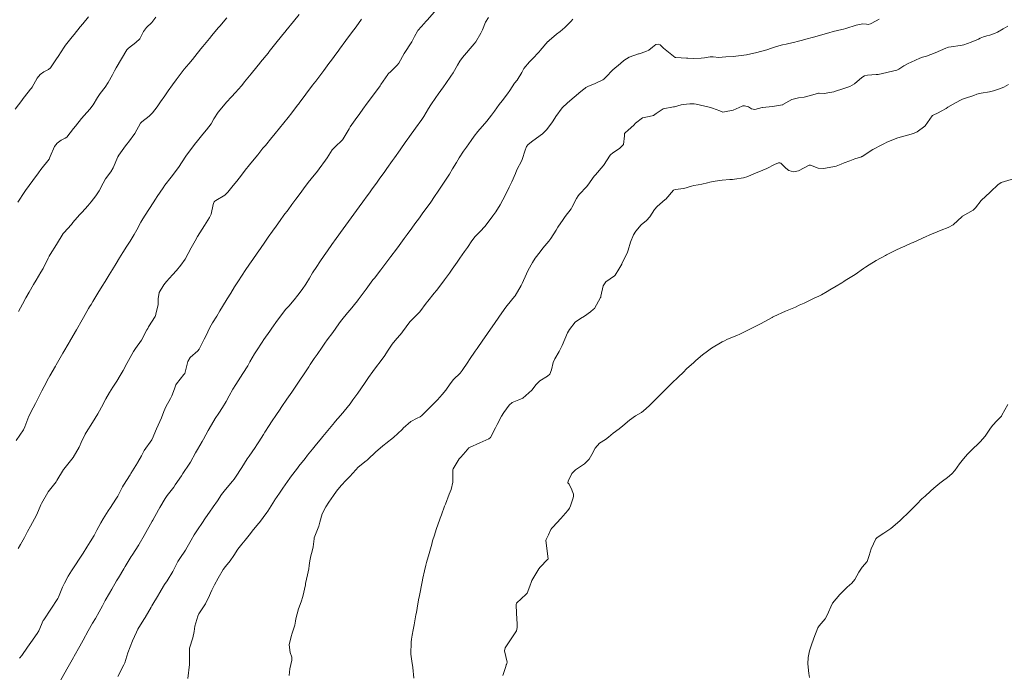
# Model space of a CAD drawing. Units: metres. Extents: x 778035 to 1557710, y 8146213 to 16294653.
# Drawn here: x 779672 to 779759, y 8147282 to 8147341 of the extents above; entities that cross this region are included whole.
import ezdxf

# ---------------------------------------------------------------- set-up
doc = ezdxf.new("R2010")
doc.units = ezdxf.units.M
doc.header["$LTSCALE"] = 25
doc.layers.add('Curva Indice', color=36, linetype='Continuous')

msp = doc.modelspace()

# ---------------------------------------------------------------- linework, layer by layer
at = {"layer": 'Curva Indice', "color": 36, "linetype": 'Continuous', "lineweight": 13, "flags": 128}
for points, elevation in [([(779672.0895, 8147283.8575), (779672.2751, 8147284.1198), (779672.7895, 8147284.8482), (779672.9264, 8147285.0495), (779673.0747, 8147285.2617), (779673.6523, 8147286.0579), (779673.8042, 8147286.3083), (779674.0366, 8147286.8514), (779674.1566, 8147287.1407), (779674.1919, 8147287.2073), (779674.2379, 8147287.2792), (779675.4667, 8147289.1667), (779675.5321, 8147289.2933), (779675.8918, 8147290.1595), (779676.0617, 8147290.5149), (779676.4064, 8147291.1543), (779676.6836, 8147291.6114), (779677.0447, 8147292.1664), (779677.3745, 8147292.6495), (779677.7404, 8147293.2027), (779678.0401, 8147293.7088), (779678.344, 8147294.2081), (779678.6955, 8147294.7699), (779678.9453, 8147295.22), (779679.2936, 8147295.8932), (779679.4915, 8147296.2271), (779679.9603, 8147296.9563), (779680.1421, 8147297.2385), (779680.6378, 8147297.9873), (779680.7957, 8147298.2521), (779681.2327, 8147299.0922), (779681.3169, 8147299.2406), (779681.8914, 8147300.151), (779681.9542, 8147300.2527), (779682.5503, 8147301.2019), (779682.5882, 8147301.2649), (779682.8927, 8147301.8282), (779683.1114, 8147302.2467), (779683.148, 8147302.3081), (779683.8166, 8147303.2632), (779683.8433, 8147303.312), (779684.2229, 8147304.238), (779684.3751, 8147304.5574), (779684.6835, 8147305.2061), (779684.9003, 8147305.7762), (779685.0687, 8147306.1704), (779685.4852, 8147306.9283), (779685.5885, 8147307.1472), (779685.8189, 8147307.7902), (779685.9564, 8147308.1432), (779686.0014, 8147308.2197), (779686.6715, 8147309.0406), (779686.7291, 8147309.1103), (779686.734, 8147309.1192), (779686.737, 8147309.1364), (779687.0159, 8147310.2146), (779687.2165, 8147310.5505), (779687.9172, 8147311.164), (779688.0189, 8147311.2842), (779688.4805, 8147312.1864), (779688.616, 8147312.4651), (779688.9792, 8147313.2273), (779689.2125, 8147313.6454), (779689.5911, 8147314.2399), (779689.8699, 8147314.695), (779690.0982, 8147315.0801), (779690.5177, 8147315.7609), (779690.8331, 8147316.2727), (779691.1713, 8147316.8216), (779691.4609, 8147317.278), (779691.8334, 8147317.8555), (779692.1071, 8147318.2703), (779692.5037, 8147318.856), (779692.7864, 8147319.2672), (779693.1747, 8147319.8294), (779693.4658, 8147320.2475), (779693.8593, 8147320.8085), (779694.1573, 8147321.2308), (779694.5398, 8147321.771), (779694.853, 8147322.2108), (779695.2197, 8147322.7224), (779695.5514, 8147323.1814), (779695.9088, 8147323.6737), (779696.2613, 8147324.1541), (779696.5972, 8147324.6076), (779696.9799, 8147325.1203), (779697.2847, 8147325.5242), (779697.7109, 8147326.0816), (779697.9745, 8147326.4219), (779698.5156, 8147327.1099), (779698.6775, 8147327.3164), (779699.224, 8147328.0691), (779699.3685, 8147328.2907), (779699.8383, 8147328.9824), (779700.0554, 8147329.2248), (779700.7502, 8147329.8804), (779700.8144, 8147329.9616), (779701.3379, 8147330.8692), (779701.4359, 8147331.0217), (779702.0202, 8147331.8605), (779702.1209, 8147332.004), (779702.7071, 8147332.8212), (779702.7926, 8147332.9378), (779704.0833, 8147334.6771), (779704.1219, 8147334.729), (779704.158, 8147334.7801), (779704.7687, 8147335.691), (779704.8091, 8147335.7385), (779705.0258, 8147335.943), (779705.5972, 8147336.5011), (779705.7384, 8147336.6863), (779706.2116, 8147337.5282), (779706.2705, 8147337.6259), (779706.8529, 8147338.4953), (779706.9023, 8147338.5765), (779707.1429, 8147339.0457), (779707.396, 8147339.5289), (779707.429, 8147339.5762), (779707.7445, 8147339.9269), (779708.1725, 8147340.4026), (779708.2587, 8147340.5044), (779708.8987, 8147341.2441)], 187.5), ([(779671.6845, 8147332.6028), (779672.273, 8147333.3635), (779672.4111, 8147333.5389), (779672.5246, 8147333.6819), (779673.066, 8147334.3741), (779673.1466, 8147334.4713), (779673.2077, 8147334.5639), (779673.6471, 8147335.3441), (779673.9077, 8147335.6735), (779674.2486, 8147335.9104), (779674.6644, 8147336.1187), (779674.8381, 8147336.2776), (779675.3674, 8147337.0677), (779675.4992, 8147337.2716), (779676.0396, 8147338.0992), (779676.161, 8147338.2719), (779676.7427, 8147339.0084), (779676.9203, 8147339.2221), (779677.471, 8147339.8968), (779677.692, 8147340.1732), (779678.1939, 8147340.7837)], 175), ([(779671.7898, 8147303.1799), (779672.4326, 8147304.1401), (779672.4623, 8147304.1943), (779672.5418, 8147304.3954), (779672.8061, 8147305.1177), (779672.9196, 8147305.3554), (779673.2959, 8147306.0775), (779673.4955, 8147306.48), (779673.7671, 8147307.022), (779674.0643, 8147307.6051), (779674.2614, 8147307.9831), (779674.6535, 8147308.7162), (779674.7777, 8147308.9375), (779675.2694, 8147309.7849), (779675.3388, 8147309.9042), (779675.9311, 8147310.9367), (779676.47, 8147311.8753), (779676.5106, 8147311.9463), (779677.0471, 8147312.8801), (779677.1329, 8147313.0259), (779677.6351, 8147313.8915), (779677.763, 8147314.1175), (779678.2142, 8147314.9026), (779678.303, 8147315.0514), (779678.4336, 8147315.2651), (779678.5958, 8147315.5332), (779679.0317, 8147316.2606), (779679.4208, 8147316.9012), (779679.6773, 8147317.3144), (779680.0429, 8147317.8969), (779680.3237, 8147318.3561), (779680.6483, 8147318.9028), (779680.9508, 8147319.4097), (779681.2421, 8147319.8906), (779681.6019, 8147320.4543), (779681.8882, 8147320.8859), (779682.2582, 8147321.4731), (779682.4949, 8147321.8845), (779682.8493, 8147322.5615), (779683.017, 8147322.8707), (779683.4893, 8147323.6131), (779683.6637, 8147323.8683), (779684.1495, 8147324.6261), (779684.2998, 8147324.8617), (779684.822, 8147325.612), (779684.9902, 8147325.8424), (779685.535, 8147326.5749), (779685.735, 8147326.8375), (779686.239, 8147327.523), (779686.4461, 8147327.8231), (779686.9084, 8147328.5104), (779687.1051, 8147328.798), (779687.6137, 8147329.4735), (779687.8761, 8147329.7895), (779688.3553, 8147330.373), (779688.6779, 8147330.7714), (779689.0757, 8147331.3063), (779689.3358, 8147331.7477), (779689.706, 8147332.3332), (779690.034, 8147332.7283), (779690.4575, 8147333.2186), (779690.8834, 8147333.7021), (779691.2415, 8147334.085), (779691.7675, 8147334.6841), (779691.8861, 8147334.8268), (779692.0393, 8147335.0133), (779692.6447, 8147335.7512), (779692.7592, 8147335.8909), (779693.4157, 8147336.6939), (779693.4691, 8147336.7593), (779694.1361, 8147337.5829), (779694.1924, 8147337.6519), (779694.2403, 8147337.7112), (779694.952, 8147338.5989), (779695.5854, 8147339.3923), (779695.6407, 8147339.462), (779695.7098, 8147339.5476), (779696.4017, 8147340.3962), (779696.9051, 8147341.0138)], 182.5), ([(779671.9231, 8147324.359), (779672.5466, 8147325.2823), (779672.6231, 8147325.3923), (779673.2507, 8147326.2657), (779673.768, 8147326.9614), (779673.9822, 8147327.2373), (779674.7035, 8147328.1727), (779674.7265, 8147328.2094), (779674.7451, 8147328.2643), (779674.7922, 8147328.4142), (779675.1877, 8147329.2957), (779675.4075, 8147329.5962), (779675.7844, 8147329.8497), (779676.123, 8147330.015), (779676.2694, 8147330.1303), (779676.8666, 8147330.8766), (779677.0383, 8147331.0926), (779677.5764, 8147331.7694), (779677.8039, 8147332.0389), (779678.326, 8147332.6075), (779678.6081, 8147332.98), (779678.9945, 8147333.6358), (779679.2353, 8147333.9914), (779679.6891, 8147334.5623), (779679.9486, 8147334.9558), (779680.3366, 8147335.657), (779680.5108, 8147335.9966), (779680.6483, 8147336.262), (779681.6008, 8147337.8643), (779681.7364, 8147338.0137), (779682.4109, 8147338.5057), (779682.7475, 8147338.8489), (779683.0903, 8147339.4894), (779683.3524, 8147339.8597), (779683.8333, 8147340.3031), (779684.179, 8147340.7817)], 177.5), ([(779671.9656, 8147293.5932), (779672.1762, 8147293.972), (779672.51, 8147294.5916), (779672.7813, 8147295.1103), (779673.0503, 8147295.5991), (779673.4153, 8147296.2303), (779673.6083, 8147296.6117), (779673.9675, 8147297.4673), (779674.038, 8147297.6117), (779674.5976, 8147298.5729), (779674.6309, 8147298.6208), (779675.3225, 8147299.5276), (779675.3931, 8147299.635), (779675.975, 8147300.6096), (779676.0036, 8147300.6499), (779676.7321, 8147301.5295), (779676.8326, 8147301.6754), (779677.3728, 8147302.6035), (779677.4091, 8147302.6723), (779677.5591, 8147303.0049), (779677.9024, 8147303.7416), (779677.9933, 8147303.9046), (779678.5461, 8147304.7748), (779679.023, 8147305.5679), (779679.1684, 8147305.8193), (779679.3429, 8147306.1375), (779679.7436, 8147306.8905), (779680.0705, 8147307.4653), (779680.3669, 8147307.9341), (779680.7223, 8147308.4659), (779681.0197, 8147308.9596), (779681.2664, 8147309.4173), (779681.5958, 8147310.0215), (779682.0409, 8147310.8183), (779682.204, 8147311.0998), (779682.3727, 8147311.3443), (779682.8974, 8147312.0963), (779683.3893, 8147313.0088), (779683.4563, 8147313.1369), (779683.5403, 8147313.2725), (779684.1131, 8147314.1936), (779684.1371, 8147314.2481), (779684.1905, 8147314.4092), (779684.3698, 8147315.2581), (779684.373, 8147315.761), (779684.4601, 8147316.3137), (779684.8749, 8147317.0087), (779685.1145, 8147317.3109), (779685.6534, 8147317.8822), (779686.0148, 8147318.2874), (779686.4075, 8147318.7656), (779686.7811, 8147319.2762), (779687.0603, 8147319.785), (779687.3045, 8147320.2804), (779687.6556, 8147320.9183), (779687.875, 8147321.289), (779688.2933, 8147321.9632), (779688.5005, 8147322.287), (779688.9498, 8147322.973), (779689.097, 8147323.2837), (779689.2642, 8147324.1395), (779689.3103, 8147324.3041), (779689.3473, 8147324.3636), (779689.4053, 8147324.4239), (779689.5045, 8147324.492), (779690.2884, 8147324.9811), (779690.5796, 8147325.2487), (779691.0544, 8147325.823), (779691.3604, 8147326.2161), (779691.7679, 8147326.7578), (779692.0999, 8147327.1874), (779692.4865, 8147327.6708), (779692.8902, 8147328.1643), (779693.2184, 8147328.5621), (779693.6787, 8147329.1252), (779693.8966, 8147329.3907), (779694.4798, 8147330.0973), (779694.6385, 8147330.289), (779695.2766, 8147331.0579), (779695.4133, 8147331.2268), (779696.0385, 8147332.0162), (779696.135, 8147332.14), (779696.7704, 8147332.9726), (779696.8314, 8147333.0512), (779696.8853, 8147333.1217), (779698.0854, 8147334.7207), (779698.3721, 8147335.1005), (779698.8129, 8147335.6839), (779699.078, 8147336.0362), (779699.531, 8147336.6406), (779699.7736, 8147336.9644), (779700.2484, 8147337.6024), (779700.3578, 8147337.7511), (779700.4791, 8147337.9152), (779701.0424, 8147338.6882), (779701.2007, 8147338.9016), (779701.7603, 8147339.6326), (779701.9551, 8147339.9032), (779702.4402, 8147340.5852)], 185), ([(779672.0007, 8147314.6459), (779672.3468, 8147315.2841), (779672.6507, 8147315.8588), (779672.9228, 8147316.3709), (779673.3091, 8147317.0347), (779673.5488, 8147317.4263), (779673.9807, 8147318.1437), (779674.1654, 8147318.471), (779674.6199, 8147319.3755), (779674.7122, 8147319.5644), (779674.7946, 8147319.7069), (779675.3618, 8147320.5935), (779675.9574, 8147321.5525), (779676.0046, 8147321.6162), (779676.6856, 8147322.3752), (779676.8243, 8147322.5303), (779677.4154, 8147323.2144), (779677.6272, 8147323.4603), (779678.1344, 8147324.0274), (779678.434, 8147324.3677), (779678.8498, 8147324.9009), (779679.1338, 8147325.357), (779679.5044, 8147326.047), (779679.7218, 8147326.4122), (779680.1755, 8147327.0533), (779680.3956, 8147327.407), (779680.7987, 8147328.3565), (779680.8883, 8147328.5299), (779681.483, 8147329.3335), (779681.6062, 8147329.4933), (779681.7485, 8147329.6732), (779682.316, 8147330.4513), (779682.8288, 8147331.3558), (779682.9349, 8147331.4832), (779683.5922, 8147331.9834), (779683.8895, 8147332.2858), (779684.2966, 8147332.8209), (779684.6026, 8147333.2426), (779684.9818, 8147333.794), (779685.2813, 8147334.2276), (779685.6645, 8147334.7606), (779685.9821, 8147335.1934), (779686.3427, 8147335.6847), (779686.6917, 8147336.142), (779687.0969, 8147336.6324), (779687.4185, 8147337.019), (779687.6356, 8147337.2867), (779688.1753, 8147337.9468), (779688.3523, 8147338.1636), (779688.9322, 8147338.8752), (779689.1509, 8147339.1397), (779689.7177, 8147339.8129), (779689.8525, 8147339.9725), (779690.4705, 8147340.7113)], 180), ([(779675.7519, 8147281.9481), (779676.4085, 8147283.1059), (779676.8775, 8147283.9393), (779676.935, 8147284.0425), (779677.4295, 8147284.9439), (779677.7141, 8147285.4605), (779678.1818, 8147286.3048), (779678.5546, 8147286.9634), (779678.8088, 8147287.401), (779679.136, 8147287.9713), (779679.4334, 8147288.5176), (779679.6782, 8147288.9747), (779680.0613, 8147289.6445), (779680.2619, 8147289.9817), (779680.6957, 8147290.7243), (779680.8511, 8147290.9888), (779681.3414, 8147291.8116), (779681.4514, 8147291.9943), (779681.9963, 8147292.891), (779682.0644, 8147293.0004), (779682.6571, 8147293.9284), (779682.7028, 8147294.0042), (779683.1411, 8147294.7706), (779683.8584, 8147296.0281), (779683.9154, 8147296.1263), (779684.4276, 8147297.0438), (779684.5287, 8147297.2358), (779684.9994, 8147298.0543), (779685.1732, 8147298.2952), (779685.7722, 8147299.0631), (779685.904, 8147299.2466), (779686.4516, 8147300.0659), (779686.5836, 8147300.2629), (779687.1323, 8147301.0759), (779687.2549, 8147301.2808), (779687.687, 8147302.0941), (779687.8631, 8147302.4033), (779688.3004, 8147303.1006), (779688.4191, 8147303.3046), (779688.8248, 8147304.0762), (779689.1053, 8147304.5785), (779689.4396, 8147305.132), (779689.7594, 8147305.6288), (779690.1008, 8147306.1342), (779690.4238, 8147306.6525), (779690.6924, 8147307.1428), (779691.0249, 8147307.7525), (779691.2676, 8147308.1504), (779691.6767, 8147308.8009), (779691.8895, 8147309.1487), (779692.331, 8147309.833), (779692.5302, 8147310.1596), (779692.9484, 8147310.8917), (779693.1143, 8147311.1587), (779693.6129, 8147311.9249), (779693.771, 8147312.1578), (779694.3006, 8147312.9025), (779694.4762, 8147313.1512), (779694.9795, 8147313.8642), (779695.1707, 8147314.132), (779695.6948, 8147314.8049), (779695.9702, 8147315.1128), (779696.4557, 8147315.6729), (779696.7798, 8147316.0956), (779697.1623, 8147316.5964), (779697.5024, 8147317.0719), (779697.8231, 8147317.6043), (779698.0898, 8147318.0638), (779698.4512, 8147318.6474), (779698.7271, 8147319.0642), (779699.1141, 8147319.6232), (779699.4015, 8147320.03), (779699.8018, 8147320.5881), (779700.1767, 8147321.1086), (779700.8172, 8147321.9913), (779701.0446, 8147322.3052), (779701.5124, 8147322.951), (779702.2219, 8147323.9304), (779702.5449, 8147324.3751), (779702.9357, 8147324.9115), (779703.1267, 8147325.174), (779703.3303, 8147325.4539), (779703.8164, 8147326.1238), (779704.0073, 8147326.3888), (779704.4937, 8147327.0674), (779704.6762, 8147327.3229), (779705.1838, 8147328.0381), (779705.3506, 8147328.2736), (779705.862, 8147329.0044), (779706.3726, 8147329.7375), (779706.481, 8147329.8923), (779706.6903, 8147330.1895), (779707.2159, 8147330.9195), (779707.7796, 8147331.6694), (779707.9753, 8147331.9615), (779708.383, 8147332.6542), (779708.5851, 8147332.9754), (779709.0276, 8147333.6325), (779709.2431, 8147333.9354), (779709.7204, 8147334.5811), (779709.9194, 8147334.8681), (779710.3674, 8147335.5358), (779710.5568, 8147335.8391), (779710.948, 8147336.5094), (779711.1626, 8147336.8536), (779711.3999, 8147337.1828), (779712.4331, 8147338.3862), (779712.5818, 8147338.5883), (779713.0212, 8147339.3521), (779713.1575, 8147339.6405), (779713.4342, 8147340.3338), (779713.6909, 8147340.7503)], 190), ([(779680.8021, 8147282.2527), (779681.3464, 8147283.2713), (779681.4158, 8147283.4454), (779681.6943, 8147284.3359), (779681.9011, 8147284.8801), (779682.1164, 8147285.3957), (779682.45, 8147286.184), (779682.5879, 8147286.4523), (779683.0997, 8147287.289), (779683.2156, 8147287.4807), (779683.7487, 8147288.3832), (779683.8242, 8147288.5103), (779684.4006, 8147289.4831), (779684.4388, 8147289.5467), (779684.9546, 8147290.4025), (779685.1691, 8147290.7497), (779685.6814, 8147291.5599), (779685.713, 8147291.6149), (779686.137, 8147292.4405), (779686.2971, 8147292.7071), (779686.8017, 8147293.446), (779686.9715, 8147293.7261), (779687.3005, 8147294.3505), (779687.5768, 8147294.805), (779687.9456, 8147295.3395), (779688.2603, 8147295.8167), (779688.5809, 8147296.3246), (779688.9302, 8147296.8344), (779689.2681, 8147297.2966), (779689.6525, 8147297.8429), (779690.0113, 8147298.3872), (779690.3485, 8147298.8352), (779690.9912, 8147299.5737), (779691.1424, 8147299.7617), (779691.2587, 8147299.9395), (779691.7997, 8147300.8073), (779692.2937, 8147301.5532), (779692.4661, 8147301.8027), (779692.9964, 8147302.5793), (779693.1486, 8147302.8153), (779693.3203, 8147303.0874), (779693.7197, 8147303.7138), (779693.8629, 8147303.9399), (779694.2335, 8147304.5115), (779694.4554, 8147304.8455), (779694.8979, 8147305.5049), (779695.1473, 8147305.8762), (779695.3692, 8147306.2052), (779695.8089, 8147306.8493), (779696.2498, 8147307.4963), (779696.4826, 8147307.8394), (779696.7134, 8147308.1805), (779697.079, 8147308.7135), (779697.2198, 8147308.922), (779697.7517, 8147309.7238), (779697.8855, 8147309.9254), (779698.239, 8147310.4652), (779698.4858, 8147310.8321), (779698.9385, 8147311.4805), (779699.1762, 8147311.8187), (779699.3971, 8147312.1254), (779699.8782, 8147312.7901), (779700.4286, 8147313.5494), (779700.5799, 8147313.7485), (779700.6994, 8147313.8999), (779701.2006, 8147314.5286), (779701.4204, 8147314.8037), (779702.0613, 8147315.5893), (779702.1229, 8147315.6659), (779702.7576, 8147316.4937), (779702.8545, 8147316.6255), (779703.4478, 8147317.4391), (779703.5735, 8147317.6063), (779704.1437, 8147318.3521), (779704.3246, 8147318.5858), (779704.5012, 8147318.8161), (779705.0405, 8147319.5314), (779705.5298, 8147320.1861), (779705.7607, 8147320.4967), (779706.2123, 8147321.108), (779706.474, 8147321.4644), (779706.8955, 8147322.0397), (779707.1767, 8147322.4234), (779707.5762, 8147322.9697), (779707.8787, 8147323.3871), (779708.2501, 8147323.9048), (779708.5706, 8147324.3588), (779708.9191, 8147324.8614), (779709.2409, 8147325.3329), (779709.5844, 8147325.8456), (779709.889, 8147326.3095), (779710.2266, 8147326.8369), (779710.5101, 8147327.2912), (779710.8585, 8147327.8626), (779711.1072, 8147328.2719), (779711.4929, 8147328.8722), (779711.7448, 8147329.2424), (779712.1516, 8147329.8234), (779712.4311, 8147330.2056), (779712.7644, 8147330.6208), (779713.5513, 8147331.5494), (779713.9534, 8147332.061), (779714.234, 8147332.433), (779714.6624, 8147333.015), (779714.9074, 8147333.3489), (779715.3762, 8147333.9488), (779715.582, 8147334.2575), (779716.0237, 8147334.9004), (779716.2438, 8147335.1706), (779716.6679, 8147335.8635), (779716.8493, 8147336.2096), (779717.3388, 8147336.8073), (779717.5691, 8147337.0268), (779718.194, 8147337.6946), (779718.289, 8147337.8038), (779718.9805, 8147338.6038), (779718.9975, 8147338.6214), (779719.078, 8147338.6956), (779719.7436, 8147339.258), (779720.0547, 8147339.5015), (779720.4758, 8147339.8527), (779721.0274, 8147340.4165), (779721.1917, 8147340.58)], 192.5), ([(779687.0289, 8147282.0778), (779687.1674, 8147283.3103), (779687.1523, 8147284.6421), (779687.1561, 8147284.6767), (779687.1768, 8147284.7461), (779687.4662, 8147285.6679), (779687.5684, 8147286.2289), (779687.6521, 8147286.7064), (779687.9018, 8147287.6068), (779687.9984, 8147287.8115), (779688.5868, 8147288.7015), (779688.6568, 8147288.8286), (779688.8141, 8147289.1719), (779689.1539, 8147289.908), (779689.3863, 8147290.3832), (779689.7026, 8147290.9787), (779690.1417, 8147291.731), (779690.347, 8147292.0031), (779690.7689, 8147292.5042), (779691.0902, 8147292.9831), (779691.4577, 8147293.5415), (779691.808, 8147293.9857), (779692.0995, 8147294.3423), (779692.5682, 8147294.9488), (779692.7291, 8147295.148), (779693.3033, 8147295.8312), (779693.3636, 8147295.9053), (779693.3742, 8147295.9189), (779694.0397, 8147296.8123), (779694.1102, 8147296.9135), (779694.7105, 8147297.8527), (779694.7523, 8147297.9179), (779695.1453, 8147298.5133), (779695.4462, 8147298.9561), (779696.0711, 8147299.8539), (779696.1272, 8147299.9316), (779696.7363, 8147300.7452), (779696.8663, 8147300.9132), (779697.4157, 8147301.5995), (779697.6513, 8147301.8888), (779698.085, 8147302.4182), (779698.4473, 8147302.8638), (779698.761, 8147303.2526), (779699.0022, 8147303.5491), (779699.293, 8147303.9023), (779699.7308, 8147304.4348), (779700.0353, 8147304.8026), (779700.0984, 8147304.8752), (779700.3428, 8147305.1504), (779700.7653, 8147305.6358), (779700.8926, 8147305.7887), (779701.4307, 8147306.4599), (779701.6668, 8147306.7873), (779702.0914, 8147307.3965), (779702.3752, 8147307.778), (779702.7611, 8147308.3323), (779703.0499, 8147308.7743), (779703.4325, 8147309.3192), (779703.7661, 8147309.7608), (779704.0837, 8147310.1795), (779704.5006, 8147310.7504), (779704.751, 8147311.1184), (779705.1555, 8147311.737), (779705.4146, 8147312.0799), (779706.0043, 8147312.7453), (779706.0729, 8147312.8299), (779706.7219, 8147313.7355), (779706.7356, 8147313.7523), (779706.769, 8147313.7871), (779707.4836, 8147314.4908), (779707.5981, 8147314.6208), (779708.1682, 8147315.3811), (779708.3107, 8147315.5666), (779708.8749, 8147316.2548), (779709.074, 8147316.496), (779709.5726, 8147317.1274), (779709.8071, 8147317.441), (779710.2441, 8147318.0581), (779710.4828, 8147318.4055), (779710.9088, 8147319.0295), (779711.1496, 8147319.3771), (779711.5774, 8147319.9659), (779711.8409, 8147320.3351), (779712.2344, 8147320.9253), (779712.5266, 8147321.2931), (779712.9594, 8147321.7398), (779713.372, 8147322.186), (779713.6827, 8147322.5641), (779714.092, 8147323.1285), (779714.3459, 8147323.4985), (779714.733, 8147324.1052), (779714.9773, 8147324.5409), (779715.272, 8147325.1228), (779715.5483, 8147325.6843), (779715.7821, 8147326.1504), (779716.0873, 8147326.8972), (779716.2181, 8147327.2037), (779716.6617, 8147328.051), (779716.7294, 8147328.2322), (779716.9216, 8147328.8696), (779717.0865, 8147329.2779), (779717.2141, 8147329.4683), (779717.6305, 8147329.8037), (779718.4907, 8147330.4164), (779718.865, 8147330.786), (779719.3823, 8147331.4638), (779719.5862, 8147331.8008), (779719.6754, 8147331.9612), (779720.2495, 8147332.7148), (779720.7264, 8147333.1579), (779721.9027, 8147334.1742), (779722.1616, 8147334.3861), (779722.2738, 8147334.4684), (779722.3414, 8147334.5142), (779722.5062, 8147334.5994), (779723.1619, 8147334.8872), (779723.849, 8147335.2111), (779723.9407, 8147335.2744), (779724.2013, 8147335.541), (779724.66, 8147336.0079), (779724.7498, 8147336.0888), (779725.4161, 8147336.6536), (779725.7118, 8147336.9101), (779726.1907, 8147337.2122), (779727.0107, 8147337.5042), (779727.0784, 8147337.5267), (779727.6705, 8147337.7213), (779727.933, 8147337.8336), (779728.2497, 8147338.106), (779728.553, 8147338.3472), (779728.7992, 8147338.3851), (779728.9462, 8147338.3199), (779729.2273, 8147338.0171), (779730.1219, 8147337.3006), (779730.2705, 8147337.2001), (779730.3385, 8147337.1764), (779731.2642, 8147337.1291), (779731.3993, 8147337.1232), (779731.8973, 8147337.1051), (779732.5899, 8147337.1231), (779732.8756, 8147337.17), (779733.3849, 8147337.2546), (779733.6555, 8147337.2374), (779734.1425, 8147337.1853), (779734.4479, 8147337.2077), (779734.7551, 8147337.2439), (779735.4253, 8147337.2838), (779736.5981, 8147337.4245), (779737.5113, 8147337.6305), (779737.8294, 8147337.713), (779738.3909, 8147337.868), (779738.8333, 8147338.0189), (779739.2549, 8147338.1646), (779739.7884, 8147338.3076), (779740.1099, 8147338.3773), (779740.3623, 8147338.4329), (779740.7818, 8147338.5332), (779741.2238, 8147338.6448), (779741.5592, 8147338.7331), (779741.8749, 8147338.8128), (779742.5394, 8147338.9829), (779743.9037, 8147339.378), (779744.2788, 8147339.485), (779745.0641, 8147339.6681), (779745.2114, 8147339.7062), (779745.4078, 8147339.7739), (779746.3398, 8147340.0647), (779746.9298, 8147340.172), (779747.2447, 8147340.1505), (779747.3968, 8147340.1273), (779747.608, 8147340.1753), (779748.1031, 8147340.4356), (779748.3659, 8147340.5911)], 195), ([(779695.9959, 8147282.3189), (779696.0654, 8147282.9374), (779696.2495, 8147283.6819), (779696.2329, 8147283.9593), (779696.112, 8147284.374), (779696.0205, 8147285.0499), (779696.178, 8147285.8005), (779696.2849, 8147286.0912), (779696.5079, 8147286.8105), (779696.5811, 8147287.1557), (779696.6168, 8147287.3543), (779696.8507, 8147288.2533), (779697.0667, 8147288.8755), (779697.2204, 8147289.345), (779697.4513, 8147290.3855), (779697.4579, 8147290.4279), (779697.471, 8147290.4992), (779697.6386, 8147291.278), (779697.7415, 8147291.8088), (779697.7882, 8147292.1102), (779697.846, 8147292.5101), (779697.9351, 8147292.9432), (779698.0481, 8147293.3805), (779698.1312, 8147293.7608), (779698.2223, 8147294.4632), (779698.2314, 8147294.5234), (779698.244, 8147294.5649), (779698.6317, 8147295.5896), (779698.7246, 8147295.9295), (779698.9432, 8147296.6827), (779699.2599, 8147297.3087), (779699.5306, 8147297.7098), (779699.9349, 8147298.2992), (779700.2149, 8147298.708), (779700.6336, 8147299.2081), (779701.0657, 8147299.656), (779701.3901, 8147300.0046), (779701.9126, 8147300.5951), (779702.1322, 8147300.8118), (779702.8341, 8147301.3756), (779702.9271, 8147301.4515), (779703.0351, 8147301.549), (779703.6823, 8147302.1468), (779704.3162, 8147302.7063), (779704.4518, 8147302.8165), (779704.6004, 8147302.9277), (779705.2758, 8147303.467), (779706.0355, 8147304.1702), (779706.0604, 8147304.1968), (779706.1401, 8147304.2877), (779706.8048, 8147304.8849), (779707.3613, 8147305.1627), (779707.6322, 8147305.2894), (779707.7775, 8147305.3962), (779708.4152, 8147306.0444), (779708.7031, 8147306.3256), (779709.1851, 8147306.8089), (779709.5898, 8147307.2624), (779709.9112, 8147307.672), (779710.2909, 8147308.2331), (779710.6029, 8147308.6171), (779711.1801, 8147309.1723), (779711.3623, 8147309.3943), (779711.8617, 8147310.1525), (779712.0245, 8147310.3826), (779712.5301, 8147311.1334), (779712.6843, 8147311.3642), (779713.2117, 8147312.1073), (779713.3563, 8147312.3132), (779713.8844, 8147313.0821), (779714.0237, 8147313.2822), (779714.5627, 8147314.0486), (779714.6909, 8147314.2329), (779715.2372, 8147315.0238), (779715.3595, 8147315.1846), (779716.0241, 8147315.9712), (779716.0772, 8147316.0469), (779716.5947, 8147316.9593), (779716.6773, 8147317.1195), (779717.0766, 8147317.9786), (779717.2306, 8147318.2981), (779717.5926, 8147318.9908), (779717.8315, 8147319.3757), (779718.2733, 8147319.9458), (779718.5288, 8147320.249), (779719.0575, 8147320.8805), (779719.2315, 8147321.1135), (779719.7084, 8147321.853), (779719.8674, 8147322.1132), (779720.3214, 8147322.8192), (779720.5127, 8147323.0801), (779721.0342, 8147323.7675), (779721.0945, 8147323.8637), (779721.5097, 8147324.6696), (779721.649, 8147324.9021), (779721.7809, 8147325.0576), (779722.3917, 8147325.6939), (779722.5281, 8147325.8616), (779723.0903, 8147326.6414), (779723.1971, 8147326.7771), (779723.8762, 8147327.5683), (779723.9109, 8147327.6137), (779724.5009, 8147328.5235), (779724.5474, 8147328.5734), (779724.71, 8147328.6879), (779725.3656, 8147329.1303), (779725.6691, 8147329.4518), (779725.7612, 8147330.2476), (779725.7774, 8147330.4365), (779725.8232, 8147330.5017), (779726.0881, 8147330.7318), (779726.5875, 8147331.1868), (779726.7367, 8147331.3561), (779727.357, 8147331.818), (779727.969, 8147331.9519), (779728.3457, 8147332.0497), (779728.5682, 8147332.214), (779729.1957, 8147332.6167), (779730.109, 8147332.7995), (779730.2136, 8147332.8162), (779730.7906, 8147332.9713), (779730.9853, 8147333.0119), (779731.5579, 8147333.0747), (779731.9631, 8147333.0832), (779732.1268, 8147333.0593), (779733.2789, 8147332.7711), (779733.5848, 8147332.6799), (779734.2286, 8147332.4485), (779734.4321, 8147332.3684), (779734.508, 8147332.3489), (779734.6476, 8147332.3552), (779735.4291, 8147332.525), (779736.2059, 8147332.8776), (779736.2679, 8147332.9013), (779736.3383, 8147332.9082), (779736.4123, 8147332.9034), (779736.7717, 8147332.7986), (779737.0516, 8147332.6331), (779737.3348, 8147332.5724), (779737.9876, 8147332.7353), (779737.9975, 8147332.738), (779738.0039, 8147332.739), (779738.0104, 8147332.7398), (779738.9088, 8147332.8442), (779739.7883, 8147332.9803), (779739.8133, 8147332.9902), (779739.8372, 8147333.0071), (779740.6252, 8147333.4694), (779741.211, 8147333.6214), (779741.7259, 8147333.654), (779742.7029, 8147333.9425), (779742.8683, 8147334.0058), (779742.9831, 8147334.0165), (779743.0406, 8147334.0125), (779743.4874, 8147334.0057), (779743.9827, 8147334.0687), (779744.352, 8147334.1528), (779744.586, 8147334.2257), (779745.0517, 8147334.3858), (779745.7577, 8147334.6246), (779746.194, 8147334.8586), (779746.8302, 8147335.4199), (779747.0848, 8147335.5617), (779747.3253, 8147335.6206), (779748.1233, 8147335.6654), (779748.2998, 8147335.6875), (779749.9492, 8147336.0623), (779750.0163, 8147336.0879), (779750.1345, 8147336.1656), (779750.5768, 8147336.4556), (779750.9511, 8147336.6577), (779751.2051, 8147336.7707), (779751.9942, 8147337.1344), (779752.23, 8147337.2208), (779752.571, 8147337.3185), (779753.3396, 8147337.6005), (779754.2897, 8147338.0209), (779754.4271, 8147338.0771), (779754.5184, 8147338.0998), (779754.774, 8147338.1382), (779755.5548, 8147338.2567), (779755.738, 8147338.2876), (779755.8945, 8147338.324), (779756.5449, 8147338.5353), (779757.1778, 8147338.8202), (779757.3343, 8147338.9), (779757.6321, 8147339.0283), (779757.9195, 8147339.1036), (779758.1889, 8147339.1631), (779758.6109, 8147339.3104), (779758.8654, 8147339.4301), (779759.3905, 8147339.7209), (779759.8092, 8147339.9772)], 197.5), ([(779707.0706, 8147282.1073), (779706.9962, 8147283.0426), (779706.8944, 8147283.6023), (779706.818, 8147284.2372), (779706.8407, 8147285.2825), (779706.8698, 8147285.5618), (779706.9345, 8147285.9162), (779707.0282, 8147286.3954), (779707.101, 8147286.8234), (779707.2653, 8147287.7113), (779707.3043, 8147287.9255), (779707.3702, 8147288.3105), (779707.4985, 8147289.0594), (779707.5652, 8147289.4288), (779707.7999, 8147290.6505), (779707.869, 8147290.964), (779708.0254, 8147291.6105), (779708.1458, 8147292.1191), (779708.2087, 8147292.367), (779708.4295, 8147293.1653), (779708.6585, 8147293.9934), (779708.7399, 8147294.2723), (779708.902, 8147294.7861), (779709.0703, 8147295.2957), (779709.3825, 8147296.2056), (779709.4186, 8147296.3046), (779709.5314, 8147296.6049), (779709.8061, 8147297.3524), (779709.8751, 8147297.536), (779710.22, 8147298.4143), (779710.383, 8147298.8349), (779710.5325, 8147299.4917), (779710.5471, 8147300.527), (779710.5492, 8147300.5841), (779710.5807, 8147300.6754), (779711.1054, 8147301.555), (779711.2416, 8147301.7235), (779711.6473, 8147302.1715), (779711.9595, 8147302.5319), (779712.0154, 8147302.5701), (779712.9296, 8147302.9782), (779713.7443, 8147303.3268), (779713.8931, 8147303.4683), (779714.319, 8147304.3302), (779714.4574, 8147304.6261), (779714.8508, 8147305.3568), (779715.0771, 8147305.6869), (779715.5394, 8147306.3275), (779715.7925, 8147306.5681), (779716.3811, 8147306.8057), (779716.7548, 8147306.96), (779717.5343, 8147307.6674), (779717.9355, 8147308.1585), (779718.2565, 8147308.4974), (779718.932, 8147308.9017), (779719.1437, 8147309.0856), (779719.3027, 8147309.4572), (779719.4318, 8147310.1081), (779719.5845, 8147310.4346), (779719.968, 8147311.0883), (779720.2337, 8147311.6257), (779720.7271, 8147312.7393), (779720.8961, 8147313.0543), (779721.4016, 8147313.681), (779721.8635, 8147314.0141), (779722.227, 8147314.2302), (779722.743, 8147314.607), (779723.0272, 8147314.8351), (779723.0953, 8147314.9157), (779723.6494, 8147315.887), (779723.6618, 8147315.9249), (779723.6728, 8147315.9999), (779723.893, 8147316.919), (779724.1229, 8147317.261), (779724.8765, 8147317.8007), (779724.9476, 8147317.8573), (779725.2836, 8147318.4115), (779725.5227, 8147318.8429), (779725.5489, 8147318.8912), (779725.9962, 8147319.8114), (779726.0918, 8147320.0818), (779726.3107, 8147320.8018), (779726.5805, 8147321.434), (779726.7732, 8147321.7649), (779727.2545, 8147322.344), (779727.7175, 8147322.72), (779728.0175, 8147323.0304), (779728.426, 8147323.6861), (779728.6716, 8147323.963), (779729.3953, 8147324.57), (779729.4399, 8147324.6069), (779729.451, 8147324.6181), (779730.123, 8147325.4263), (779730.2793, 8147325.4821), (779731.0492, 8147325.5691), (779731.7199, 8147325.7616), (779731.9188, 8147325.8182), (779732.3194, 8147325.8829), (779732.6461, 8147325.9506), (779733.1535, 8147326.066), (779733.3352, 8147326.1112), (779733.8199, 8147326.2184), (779734.428, 8147326.3006), (779735.1335, 8147326.3504), (779735.3524, 8147326.3719), (779735.5492, 8147326.397), (779736.3349, 8147326.5055), (779736.7161, 8147326.6246), (779737.3152, 8147326.8972), (779737.6903, 8147327.0508), (779738.411, 8147327.3446), (779739.091, 8147327.6819), (779739.4492, 8147327.8456), (779739.5554, 8147327.8476), (779739.6565, 8147327.7989), (779739.72, 8147327.7493), (779740.0794, 8147327.3512), (779740.3608, 8147327.1563), (779740.7569, 8147327.0396), (779741.2069, 8147327.1271), (779742.153, 8147327.6231), (779742.2678, 8147327.6328), (779742.9483, 8147327.3784), (779743.4394, 8147327.3276), (779744.259, 8147327.4775), (779744.4218, 8147327.5125), (779744.5599, 8147327.5512), (779744.9879, 8147327.7261), (779745.2578, 8147327.8364), (779745.7649, 8147328.0299), (779746.2204, 8147328.2046), (779746.7308, 8147328.3425), (779746.7978, 8147328.3643), (779746.8454, 8147328.3914), (779746.8747, 8147328.4122), (779747.8074, 8147329.0147), (779748.6021, 8147329.4433), (779748.844, 8147329.5595), (779749.0656, 8147329.6593), (779750.0192, 8147330.0493), (779750.3604, 8147330.1587), (779751.4164, 8147330.4384), (779751.7545, 8147330.5915), (779752.4337, 8147331.09), (779752.4712, 8147331.1318), (779753.078, 8147332.0078), (779753.1017, 8147332.0299), (779753.1719, 8147332.0692), (779753.6234, 8147332.2782), (779753.8831, 8147332.4132), (779754.3192, 8147332.6748), (779754.4818, 8147332.7731), (779755.1452, 8147333.1522), (779755.6407, 8147333.4268), (779755.7592, 8147333.4837), (779755.9452, 8147333.5506), (779756.7762, 8147333.8263), (779757.0557, 8147333.9211), (779757.4284, 8147334.0137), (779758.1583, 8147334.1492), (779758.5162, 8147334.2279), (779759.0612, 8147334.3925), (779759.4287, 8147334.5579), (779759.8471, 8147334.7839)], 200), ([(779714.9815, 8147282.3449), (779715.2292, 8147283.1275), (779715.27, 8147283.2711), (779715.2867, 8147283.3202), (779715.3196, 8147283.3845), (779715.3718, 8147283.5093), (779715.1193, 8147284.5244), (779715.1932, 8147284.799), (779716.1895, 8147286.3046), (779716.2485, 8147286.5829), (779716.2512, 8147286.9258), (779716.1773, 8147287.8351), (779716.1456, 8147288.6325), (779716.1995, 8147288.7478), (779716.6416, 8147289.1634), (779717.029, 8147289.516), (779717.1222, 8147289.6544), (779717.3788, 8147290.2687), (779717.5205, 8147290.6634), (779717.5543, 8147290.7683), (779717.6238, 8147290.9226), (779718.1632, 8147291.7899), (779718.2738, 8147291.9504), (779718.9482, 8147292.6172), (779718.9848, 8147292.6608), (779718.9891, 8147292.6677), (779718.9904, 8147292.6804), (779718.7974, 8147294.3201), (779718.807, 8147294.3913), (779719.0152, 8147294.8167), (779719.2464, 8147295.2768), (779719.3345, 8147295.4026), (779719.4077, 8147295.488), (779720.1224, 8147296.2825), (779720.755, 8147296.9894), (779720.8935, 8147297.1976), (779720.9744, 8147297.3932), (779721.2048, 8147298.1079), (779721.2446, 8147298.2618), (779721.2409, 8147298.4199), (779721.1317, 8147298.7229), (779721.0937, 8147298.8002), (779720.8715, 8147299.3157), (779720.7826, 8147299.4167), (779720.739, 8147299.444), (779720.7835, 8147299.5788), (779721.1117, 8147300.2516), (779721.4224, 8147300.5898), (779721.6809, 8147300.7635), (779722.2133, 8147301.1068), (779722.6296, 8147301.5359), (779722.8852, 8147301.9554), (779723.178, 8147302.5075), (779723.5448, 8147302.953), (779724.0916, 8147303.2944), (779724.3599, 8147303.4756), (779724.7669, 8147303.8387), (779725.2873, 8147304.224), (779725.6325, 8147304.5055), (779726.2075, 8147305.0092), (779726.7383, 8147305.3685), (779727.2719, 8147305.6728), (779727.4698, 8147305.8129), (779727.9636, 8147306.2656), (779728.443, 8147306.7462), (779728.9072, 8147307.2129), (779729.119, 8147307.4221), (779729.6557, 8147307.9659), (779730.1007, 8147308.4049), (779730.4032, 8147308.6991), (779731.1159, 8147309.3888), (779731.1588, 8147309.4306), (779731.2739, 8147309.5403), (779731.9174, 8147310.125), (779732.0965, 8147310.2825), (779732.6991, 8147310.7902), (779733.1353, 8147311.1321), (779733.4988, 8147311.3798), (779734.4352, 8147311.9359), (779734.6396, 8147312.0513), (779734.8474, 8147312.1488), (779735.0635, 8147312.2365), (779735.7307, 8147312.5013), (779736.0099, 8147312.6187), (779736.7184, 8147312.9812), (779736.774, 8147313.0109), (779737.8286, 8147313.5378), (779738.875, 8147314.106), (779738.9118, 8147314.125), (779739.0372, 8147314.1837), (779740.0696, 8147314.6649), (779740.3479, 8147314.7881), (779740.9347, 8147315.0409), (779741.2817, 8147315.195), (779741.7167, 8147315.3935), (779742.6706, 8147315.8446), (779743.0144, 8147316.0065), (779743.257, 8147316.1295), (779743.7616, 8147316.4143), (779744.0064, 8147316.5556), (779744.5702, 8147316.8852), (779745.0606, 8147317.1899), (779745.243, 8147317.3104), (779745.3705, 8147317.392), (779746.2375, 8147317.9332), (779746.9887, 8147318.4553), (779747.176, 8147318.5875), (779747.4751, 8147318.7783), (779748.1062, 8147319.1585), (779748.9341, 8147319.6182), (779749.031, 8147319.6701), (779749.0951, 8147319.7049), (779749.8422, 8147320.0845), (779750.2969, 8147320.29), (779750.6584, 8147320.45), (779751.2254, 8147320.7052), (779751.3887, 8147320.7746), (779751.7267, 8147320.9181), (779752.2895, 8147321.174), (779752.4786, 8147321.2616), (779752.8861, 8147321.4431), (779753.5135, 8147321.7196), (779753.8709, 8147321.8639), (779754.5108, 8147322.0947), (779754.9572, 8147322.3388), (779755.727, 8147323.077), (779755.7477, 8147323.0965), (779755.7612, 8147323.1056), (779756.7118, 8147323.6511), (779756.9285, 8147323.8533), (779757.4396, 8147324.4839), (779757.8369, 8147324.8745), (779758.1938, 8147325.2001), (779758.2731, 8147325.2803), (779758.9122, 8147325.8943), (779759.2174, 8147326.0806), (779760.3972, 8147326.4619)], 202.5), ([(779742.1926, 8147282.1552), (779742.1366, 8147282.4983), (779742.034, 8147283.3716), (779742.0618, 8147283.941), (779742.1926, 8147284.5306), (779742.3346, 8147284.96), (779742.5832, 8147285.6503), (779742.9295, 8147286.5576), (779743.0396, 8147286.7348), (779743.5955, 8147287.3735), (779743.771, 8147287.6785), (779744.2014, 8147288.6966), (779744.229, 8147288.7443), (779744.8753, 8147289.5122), (779745.0227, 8147289.6722), (779745.548, 8147290.1782), (779745.9528, 8147290.5153), (779746.22, 8147290.8454), (779746.5605, 8147291.5175), (779746.8568, 8147291.9552), (779747.2958, 8147292.4652), (779747.4959, 8147292.9753), (779747.6516, 8147293.5664), (779748.08, 8147294.4663), (779748.1942, 8147294.5834), (779748.7751, 8147294.9542), (779749.3969, 8147295.3916), (779750.2125, 8147296.072), (779750.3584, 8147296.2065), (779750.9688, 8147296.7991), (779751.2771, 8147297.1065), (779751.7057, 8147297.5389), (779752.1712, 8147298.0014), (779752.4429, 8147298.2598), (779752.9385, 8147298.7065), (779753.2255, 8147298.9522), (779753.764, 8147299.4106), (779753.9882, 8147299.5916), (779754.4465, 8147299.9209), (779754.8254, 8147300.2267), (779755.0893, 8147300.5323), (779755.5103, 8147301.1184), (779755.87, 8147301.5759), (779756.2259, 8147301.9678), (779756.8495, 8147302.5855), (779757.0076, 8147302.7377), (779757.3468, 8147303.0695), (779757.7796, 8147303.5745), (779758.1959, 8147304.2032), (779758.4313, 8147304.5132), (779758.8412, 8147304.9636), (779759.1561, 8147305.2718), (779759.2183, 8147305.3445), (779759.2762, 8147305.437), (779759.78, 8147306.4002)], 205)]:
    msp.add_lwpolyline(points, dxfattribs=dict(at, elevation=elevation))

doc.saveas('drawing.dxf')
